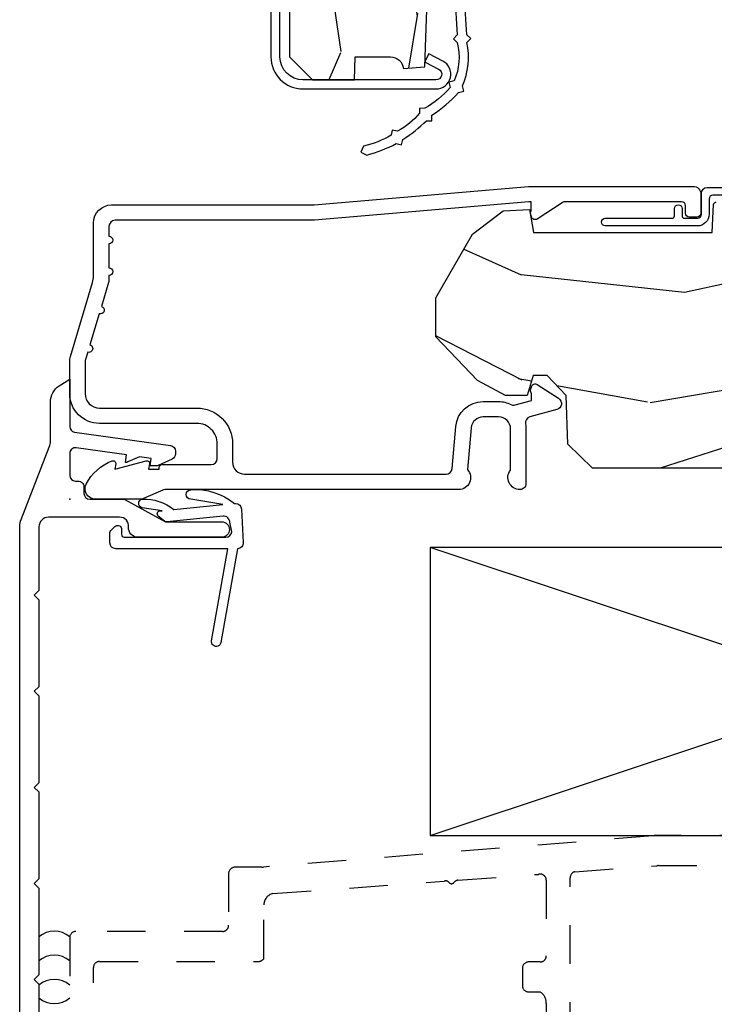
# Model space of a CAD drawing. Units: inches. Extents: x 0.6 to 23.8, y 1.2 to 29.8.
# Drawn here: x 3.9 to 5.7, y 5.7 to 8.2 of the extents above; entities that cross this region are included whole.
import ezdxf

# ---------------------------------------------------------------- set-up
doc = ezdxf.new("R2010")
doc.units = ezdxf.units.IN
doc.header["$LTSCALE"] = 0.1875
doc.header["$MEASUREMENT"] = 0
doc.linetypes.add('HIDDEN2', pattern=[0.1875, 0.125, -0.0625])
doc.layers.add('ZP-ANNO-NPLT', color=7, linetype='Continuous', plot=False)
for name, color, linetype in [('ZP-DETL-SEAL', 4, 'Continuous'), ('ZP-DETL-WALL', 155, 'Continuous'), ('ZP-SECT-ALUM', 63, 'Continuous'), ('ZP-SECT-UNIT-DASH', 150, 'HIDDEN2'), ('ZP-SECT-UNIT-SHAD', 165, 'Continuous'), ('ZP-SECT-WSTP', 40, 'Continuous')]:
    doc.layers.add(name, color=color, linetype=linetype)

# ---------------------------------------------------------------- blocks, each defined once
blk = doc.blocks.new('AS C 11-16IG CM SV O Shade')
at = {"layer": 'ZP-SECT-UNIT-SHAD'}
h = blk.add_hatch(dxfattribs=at)
h.set_pattern_fill('WOOD3', color=256, scale=2, angle=90, pattern_type=2)
h.set_pattern_definition([(85.23639999999996, (-245.7658335574488, -115.9884182734437), (-1.999983065322524, -22.00000189263917), [0.240832, -23.842358]), (101.3098999999999, (-245.7458335574488, -115.7484182734437), (-1.999995264323211, 8.000001504461904), [0.3059419999999994, -9.89209799999998]), (135, (-245.8058335574488, -115.4484182734437), (-2.000000618897904, 1e-16), [0.226274, -2.602152]), (136.8476, (-245.9658335574488, -115.2884182734437), (-29.9999950750171, 28.0000056677644), [0.4386340000000001, -43.42478999999999]), (102.9946, (-246.2858335574487, -114.9884182734437), (3.999995155156693, -18.00000153549879), [0.266834, -26.416494]), (90, (-246.3458335574488, -114.7284182734437), (-1.999999999999999, 2), [0.5, -1.5]), (80.5377, (-246.3458335574488, -114.2284182734437), (-1.999996278404875, -10.00000154739061), [0.24331, -11.922214]), (84.28939999999999, (-246.3058335574488, -115.9884182734437), (-2.000002629332583, -17.99999884699171), [0.200998, -19.898754]), (90, (-246.2858335574487, -115.7884182734437), (-1.999999999999999, 2), [0.3, -1.7]), (118.3008, (-246.2858335574487, -115.4884182734437), (-12.0000177484186, 21.99999023952616), [0.295296, -29.23435]), (142.125, (-246.4258335574488, -115.2284182734437), (9.999998198774431, -8.000003729783886), [0.45607, -22.347438]), (129.2893999999999, (-246.7858335574488, -114.9484182734437), (-9.999999263819644, 12.00000127916504), [0.2842539999999993, -28.14108799999996]), (96.34019999999997, (-246.9658335574488, -114.7284182734437), (-2.000003157919386, 15.99999880521284), [0.362216, -17.748554]), (78.11130000000001, (-247.0058335574488, -114.3684182734437), (-6.000021070497698, -27.99999460209869), [0.3883299999999992, -38.4446459999999]), (83.29020000000001, (-246.9258335574488, -115.9884182734437), (1.999987762488057, 18.00000199550261), [0.342344, -33.89214000000001]), (93.36649999999982, (-246.8858335574488, -115.6484182734437), (-2.000021926708987, 31.9999986439374), [0.3405879999999995, -33.71818599999994]), (123.6901, (-246.9058335574488, -115.3084182734437), (2.000002669014383, -3.999999115542319), [0.360556, -6.850547999999999]), (137.4896, (-247.1058335574487, -115.0084182734437), (-22.0000173477424, 19.99998143669362), [0.3255759999999992, -32.2320639999999]), (104.9314, (-247.3458335574488, -114.7884182734437), (-5.999993907956281, 22.00000106985105), [0.310484, -30.737866]), (90, (-247.4258335574488, -114.4884182734437), (-1.999999999999999, 2), [0.24, -1.759999999999999]), (77.0054, (-247.4258335574488, -114.2484182734437), (3.999995155156691, 18.00000153549879), [0.2668339999999993, -26.41649399999995]), (90, (-245.4258335574488, -115.3684182734437), (-1.999999999999999, 2), [0, -2]), (313.1524000000001, (-245.7258335574488, -115.0884182734437), (-28.00000566776439, 29.9999950750171), [0.4386339999999993, -43.4247899999999]), (296.5651, (-247.4258335574488, -115.4084182734437), (2.000002618792761, -1.999998315881815), [0.1788859999999996, -4.293249999999987]), (278.1301, (-247.3458335574488, -115.5684182734437), (1.999998711631082, -11.99999955292224), [0.2828419999999992, -13.85929199999998]), (246.8014, (-247.3058335574488, -115.8484182734437), (-4.000002650529711, -9.99999946133415), [0.1523159999999996, -15.07922999999997]), (116.5651, (-245.7258335574488, -115.0884182734437), (-2.000002618792761, 1.999998315881815), [0.223606, -4.24853]), (96.7098, (-245.8258335574488, -114.8884182734437), (1.999987762488063, -18.00000199550261), [0.342344, -33.89214000000001]), (79.87529999999998, (-245.8658335574487, -114.5484182734437), (6.000017177233946, 33.99999757929812), [0.568858, -56.316992]), (79.69520000000001, (-245.5458335574487, -115.9884182734437), (1.999989751071981, 12.0000019216958), [0.2236059999999996, -22.13707199999995]), (105.5241, (-245.5058335574488, -115.7684182734437), (5.999995555211211, -22.0000020492584), [0.3736299999999994, -36.98945199999992]), (132.8789, (-245.6058335574488, -115.4084182734437), (23.99999950649528, -26.00000158588162), [0.3821, -37.827846]), (124.6952, (-245.8658335574487, -115.1284182734437), (-14.00001721918891, 19.99998851797505), [0.3162279999999992, -31.30654799999995]), (99.46229999999991, (-246.0458335574488, -114.8684182734437), (-1.99999627840487, 10.00000154739061), [0.364966, -11.80056]), (83.4181, (-246.1058335574488, -114.5084182734437), (-3.999973400732613, -34.00000287585999), [0.52345, -51.82155999999999]), (81.86989999999992, (-246.0458335574488, -115.9884182734437), (-1.999998711631099, -11.99999955292224), [0.2828419999999992, -13.85929199999998]), (101.3098999999999, (-246.0058335574488, -115.7084182734437), (-1.999995264323211, 8.000001504461904), [0.3059419999999994, -9.89209799999998]), (132.5104, (-246.0658335574488, -115.4084182734437), (19.99998143669362, -22.0000173477424), [0.325576, -32.232064]), (135, (-246.2858335574487, -115.1684182734437), (-2.000000618897904, 1e-16), [0.367696, -2.460732]), (107.354, (-246.5458335574488, -114.9084182734437), (7.999989004518234, -26.00000403819367), [0.335262, -33.190848]), (86.63350000000004, (-246.6458335574488, -114.5884182734437), (-2.000021926708968, -31.9999986439374), [0.3405879999999992, -33.7181859999999]), (72.89729999999997, (-246.6258335574488, -114.2484182734437), (5.999990986860595, 20.00000346191399), [0.27203, -26.930912]), (81.25380000000001, (-246.5458335574488, -115.9884182734437), (2.000008394115061, 13.9999986727127), [0.2630579999999992, -26.04283399999995]), (104.9314, (-246.5058335574488, -115.7284182734437), (-5.999993907956281, 22.00000106985105), [0.310484, -30.737866]), (122.0053999999999, (-246.5858335574488, -115.4284182734437), (6.000002210755386, -9.9999978895751), [0.3773599999999992, -18.49060399999995]), (139.8991, (-246.7858335574488, -115.1084182734437), (26.0000038590926, -21.99999611957034), [0.49679, -49.18217999999999]), (105.9454, (-247.1658335574488, -114.7884182734437), (1.999999778592759, -8.000000253304304), [0.291204, -14.269016]), (83.99099999999996, (-247.2458335574488, -114.5084182734437), (1.999998634963691, 19.99999950181208), [0.3821, -37.827846]), (66.80139999999999, (-247.2058335574487, -114.1284182734437), (4.000002650529713, 9.999999461334149), [0.152316, -15.07923]), (80.5377, (-247.1458335574487, -115.9884182734437), (-1.999996278404875, -10.00000154739061), [0.24331, -11.922214]), (100.008, (-247.1058335574487, -115.7484182734437), (-4.000006944313296, 21.99999910914956), [0.345254, -34.18010000000001]), (127.4054, (-247.1658335574488, -115.4084182734437), (-20.0000199052301, 25.99998492996009), [0.428018, -42.37384999999999]), (119.0546, (-245.4258335574488, -115.0684182734437), (-8.00000005439856, 14.00000076913937), [0.205912, -20.385348]), (100.7842999999999, (-245.5258335574488, -114.8884182734437), (6.000001099358628, -31.99999900738853), [0.4275519999999994, -42.32756599999991]), (82.87500000000001, (-245.6058335574488, -114.4684182734437), (-1.999996563787933, -14.00000075969057), [0.483736, -15.64078])])
edge = h.paths.add_edge_path()
edge.add_line((2.394000000000005, 2.716000000000008), (2.31499999999994, 2.716000000000008))
edge.add_arc((1.979560218673384, 2.434355041319523), 0.4379996913772197, 40.01779313826959, 85.49251773835528)
edge.add_arc((2.015161139434013, 2.885953640551988), 0.0149999999998582, 191.9999999981429, 265.49251773828024, ccw=False)
edge.add_line((2.000488925423042, 2.882834965190227), (1.985999999999933, 2.950999999999993))
edge.add_line((1.985999999999933, 2.950999999999993), (1.83991674797727, 2.950999999999993))
edge.add_line((1.83991674797727, 2.950999999999993), (1.837734864861261, 2.825999999999964))
edge.add_line((1.837734864861261, 2.825999999999964), (1.848251594580688, 2.223496957890404))
edge.add_arc((1.828254640677556, 2.223147909761649), 0.0200000000000038, -88.9999999999755, 1.0000000000243858, ccw=False)
edge.add_line((1.82860368880631, 2.203150955858518), (1.721756493037446, 2.201285931119002))
edge.add_line((1.721756493037446, 2.201285931119002), (1.623970562151043, 2.103499999999598))
edge.add_line((1.623970562151043, 2.103499999999598), (1.563970562151098, 2.103499999999598))
edge.add_line((1.563970562151098, 2.103499999999598), (1.540299201114294, 2.144499999999595))
edge.add_line((1.540299201114294, 2.144499999999595), (1.480299201114348, 2.144499999999595))
edge.add_line((1.480299201114348, 2.144499999999595), (1.456627840077544, 2.103499999999598))
edge.add_line((1.456627840077544, 2.103499999999598), (1.396627840077599, 2.103499999999598))
edge.add_line((1.396627840077599, 2.103499999999598), (1.296627836089896, 2.203500003987272))
edge.add_line((1.296627836089896, 2.203500003987272), (1.137336894602128, 2.203500003987272))
edge.add_arc((1.137336894602128, 2.223500003987261), 0.0199999999999889, 180.9999999999648, 270, ccw=False)
edge.add_line((1.117339940699025, 2.223150955858528), (1.117000779631439, 2.242581480405533))
edge.add_arc((1.097003825728307, 2.2422324322768), 0.0200000000000035, 0.9999999999633287, 59.99999999993563)
edge.add_line((1.107003825728327, 2.259552940352477), (1.094082335299958, 2.267013166329604))
edge.add_line((1.094082335299958, 2.267013166329604), (1.089369697588495, 2.537000000000006))
edge.add_line((1.089369697588495, 2.537000000000006), (1.073369697588532, 2.537000000000006))
edge.add_line((1.073369697588532, 2.537000000000006), (1.073369697588532, 2.731999999999999))
edge.add_line((1.073369697588532, 2.731999999999999), (1.058369697588489, 2.731999999999999))
edge.add_line((1.058369697588489, 2.731999999999999), (1.049723710877401, 2.950999999999908))
edge.add_line((1.049723710877401, 2.950999999999908), (0.990000000000009, 2.950999999999993))
edge.add_line((0.990000000000009, 2.950999999999993), (0.9750861999750668, 2.880836087356215))
edge.add_arc((0.9604139859642089, 2.883954762718463), 0.0149999999998504, 274.3358984004573, 347.99999999994833, ccw=False)
edge.add_arc((0.9946623452822791, 2.432251574472267), 0.4379996913772731, 94.33589840042012, 139.6219647675218)
edge.add_line((0.6610000000032416, 2.716000000000008), (0.5720000000000028, 2.716000000000008))
edge.add_line((0.5720000000000028, 2.716000000000008), (0.5720000000000028, 1.15100000000001))
edge.add_line((0.5720000000000028, 1.15100000000001), (0.632000000000005, 1.091000000000008))
edge.add_line((0.632000000000005, 1.091000000000008), (0.7409047538304776, 1.091000000000008))
edge.add_line((0.7409047538304776, 1.091000000000008), (0.742999999999995, 1.15100000000001))
edge.add_line((0.742999999999995, 1.15100000000001), (0.834468234920223, 1.15100000000001))
edge.add_arc((0.8344682349201946, 1.117340149024926), 0.0336598509750843, 5.000000002889806, 89.99999999995168, ccw=False)
edge.add_line((0.8679999999999949, 1.120273798339127), (0.9239999999999781, 1.125173163499454))
edge.add_line((0.9239999999999781, 1.125173163499454), (0.9266479314787262, 1.201000000000021))
edge.add_line((0.9266479314787262, 1.201000000000021), (0.9336913852897055, 1.392616206554407))
edge.add_line((0.9336913852897055, 1.392616206554407), (0.9150000422557127, 1.411307549543778))
edge.add_line((0.9150000422557127, 1.411307549543778), (0.9357674110146376, 1.452065805641268))
edge.add_line((0.9357674110146376, 1.452065805641268), (0.9380000422556805, 1.515999999999792))
edge.add_line((0.9380000422556805, 1.515999999999792), (1.019999999999981, 1.515999999999792))
edge.add_line((1.019999999999981, 1.515999999999792), (1.025238647130549, 1.365984770675993))
edge.add_line((1.025238647130549, 1.365984770675993), (1.051111134529321, 1.340999999999837))
edge.add_line((1.051111134529321, 1.340999999999837), (1.238731214132087, 1.340999999999837))
edge.add_line((1.238731214132087, 1.340999999999837), (1.241000000000553, 1.405969526772821))
edge.add_line((1.241000000000553, 1.405969526772821), (1.757000000000516, 1.405969526772821))
edge.add_line((1.757000000000516, 1.405969526772821), (1.759268785868925, 1.340999999999837))
edge.add_line((1.759268785868925, 1.340999999999837), (2.394000000000005, 1.340999999999837))
edge.add_line((2.394000000000005, 1.340999999999837), (2.394000000000005, 2.716000000000008))
at = {"layer": 'ZP-SECT-UNIT-SHAD', "linetype": 'Continuous'}
h = blk.add_hatch(dxfattribs=at)
h.set_pattern_fill('WOOD3', color=256, scale=2, angle=163, style=0, pattern_type=2)
h.set_pattern_definition([(158.2364, (4.229079508300372, -0.6757319148470629), (20.45396798290167, -8.344771374467806), [0.240832, -23.842358]), (174.3099, (4.005413800963708, -0.5864366105943475), (-8.235181511295936, 0.4263690944681484), [0.305942, -9.892097999999997]), (208, (3.700980071891422, -0.5561033845353194), (-0.5847435903937086, -1.91261010378108), [0.226274, -2.602152]), (209.8476, (3.501191838181682, -0.6623326727337542), (-35.54768828883149, -20.50272857977593), [0.4386340000000001, -43.42478999999999]), (175.9946, (3.120741465881508, -0.8806386832251148), (18.38297247813528, -1.437476743240211), [0.266834, -26.416494]), (163, (2.854559927047745, -0.8620003253549839), (-2.497352921371544, -1.327866102480597), [0.5, -1.5]), (153.5376999999999, (2.376407549066243, -0.715814472993614), (8.978306718050995, -4.836323452587549), [0.24331, -11.922214]), (157.2893999999999, (4.071198787750091, -1.192136483067116), (16.6287403265194, -7.175302374271583), [0.200998, -19.898754]), (163, (3.885785270651922, -1.114536047003298), (-2.497352921371544, -1.327866102480597), [0.3, -1.7]), (191.3008, (3.598893843863038, -1.026824535586484), (-24.54716094300747, -5.043499394239721), [0.295296, -29.23435]), (215.125, (3.309322568651452, -1.084690558193386), (10.57415813511433, 7.224071108844611), [0.45607, -22.347438]), (202.2894, (2.936303423281628, -1.347096193017733), (-14.3993751268171, -6.054586024953077), [0.284254, -28.141088]), (169.3402, (2.673289470119641, -1.45490927405207), (-15.88561928555968, 2.765334394382427), [0.362216, -17.748554]), (151.1113, (2.31732488978406, -1.387907650590406), (25.02229161617255, -13.92425483963839), [0.38833, -38.444646]), (156.2902000000001, (3.889928330821987, -1.785045431764189), (-16.62874768410002, 7.175289077572956), [0.342343999999998, -33.89213999999976]), (166.3665, (3.576479581983477, -1.64738686191994), (-31.18650071420278, 7.443263674111074), [0.340588, -33.718186]), (196.6901, (3.245488530861592, -1.567106577433463), (4.409962367830814, 0.7431255040166734), [0.360556, -6.850547999999999]), (210.4896, (2.900122763128138, -1.670656017209267), (-25.55825994297176, -15.19129255384614), [0.325576, -32.232064]), (177.9314, (2.619566507682804, -1.835847383601389), (-22.79293410148564, 0.6943551067665475), [0.310484, -30.737866]), (163, (2.309285344516069, -1.824640252661609), (-2.497352921371544, -1.327866102480597), [0.24, -1.759999999999999]), (150.0053999999999, (2.079772203084928, -1.754471043528155), (-16.04400167334359, 9.087905524651102), [0.266834, -26.416494]), (163, (3.735576939209011, -0.1693178408915514), (-2.497352921371544, -1.327866102480597), [0, -2]), (26.15240000000003, (3.380100096122532, -0.374345190358099), (-36.87554735843706, -18.00538888531859), [0.4386339999999981, -43.42478999999975]), (9.565100000000033, (3.189085720002054, -2.093622221006526), (2.497352076502218, 1.327869099233074), [0.178886, -4.293249999999999]), (351.1301, (3.365484217333971, -2.063897313285124), (12.0603996767767, -1.595852046107204), [0.282842, -13.859292]), (319.8014, (3.644944417192533, -2.107509200368966), (8.393559450670804, -6.748938448303023), [0.152316, -15.07923]), (189.5651, (3.380100096122532, -0.374345190358099), (-2.497352076502219, -1.327869099233074), [0.223605999999999, -4.248529999999969]), (169.7098, (3.159601974457672, -0.4115013250098514), (17.79822734718652, -3.350093459302553), [0.342344, -33.89214000000001]), (152.8752999999999, (2.82276348924131, -0.350347135642636), (-30.7601241373409, 15.67848221527703), [0.568858, -56.316992]), (152.6952, (4.293401283339363, -0.4653448685351976), (-10.89091849633435, 5.421060729349781), [0.223605999999999, -22.13707199999987]), (178.5241, (4.094709105216395, -0.3627709032576831), (22.79293551970828, -0.6943538178398186), [0.37363, -36.989452]), (205.8789, (3.72120222259744, -0.3531475651537903), (31.88084594068392, 15.34964888471388), [0.3821, -37.827846]), (197.6952, (3.377420247699888, -0.5199227243818143), (-23.21929303946757, -7.540852312839229), [0.316228, -31.306548]), (172.4623, (3.076154104299405, -0.6160409372272682), (-10.14779136076372, 1.011111546693648), [0.364966, -11.80056]), (156.4181, (2.714342089869347, -0.5681654088848518), (31.344885410924, -13.76583238823936), [0.52345, -51.82155999999999]), (154.8699, (4.147215430978008, -0.9434972465167277), (10.89091361125098, -5.421068605812715), [0.282842, -13.859292]), (174.3099, (3.891144967497268, -0.8233809789558392), (-8.235181511295936, 0.4263690944681484), [0.305942, -9.892097999999997]), (205.5104, (3.586711238424982, -0.793047752896797), (26.88614988798455, 12.69389479119331), [0.3255759999999981, -32.23206399999976]), (208, (3.29287632195485, -0.9332655900752087), (-0.5847435903937086, -1.91261010378108), [0.367696, -2.460732]), (180.354, (2.968220442176544, -1.105888183397695), (27.20289793979688, 0.0487620292280626), [0.335262, -33.190848]), (159.6335000000001, (2.632965749796113, -1.107959713482713), (30.01700107381327, -11.26852463519537), [0.3405879999999981, -33.71818599999975]), (145.8973, (2.313669566863126, -0.9894272387577132), (-17.37187083675603, 11.58525502309056), [0.27203, -26.930912]), (154.2538, (4.001029578616623, -1.421649624498243), (-12.80351945054413, 6.005821017315287), [0.2630579999999981, -26.04283399999987]), (177.9314, (3.76408521025516, -1.307380791031818), (-22.79293410148564, 0.6943551067665475), [0.310484, -30.737866]), (195.0054, (3.453804047088425, -1.296173660092023), (11.31727641611973, 2.814114219735264), [0.37736, -18.490604]), (212.8991, (3.089312184235694, -1.393875665773364), (28.64036637139408, 18.43175097613516), [0.49679, -49.18217999999999]), (178.9454, (2.672193414532898, -1.663712527528048), (8.235181634652655, -0.4263644116476298), [0.291204, -14.269016]), (156.991, (2.381038346485411, -1.658352830682716), (-18.54135163249375, 7.760042155334037), [0.3821, -37.827846]), (139.8013999999999, (2.029337407408377, -1.508999392649556), (-8.393559450670804, 6.748938448303024), [0.152316, -15.07923]), (153.5376999999999, (3.825606555782997, -1.995432478076054), (8.978306718050995, -4.836323452587549), [0.24331, -11.922214]), (173.008, (3.607788282540781, -1.887011078704091), (-22.20819262847394, 2.606951578708766), [0.345254, -34.18010000000001]), (200.4054, (3.265102363229971, -1.844982984456137), (-30.71134915766887, -11.52445423798903), [0.4280179999999981, -42.37384999999974]), (192.0546, (3.448685512420098, -0.0816063294747238), (-15.72724097270063, -3.557234008732985), [0.205912, -20.385348]), (173.7843, (3.247313485874485, -0.1246098982209389), (32.35598179133584, -3.618064673815965), [0.4275519999999981, -42.32756599999975]), (155.8750000000001, (2.822275751992208, -0.0783181627144245), (12.80352490518391, -6.005810314090467), [0.483735999999998, -15.64077999999994])])
edge = h.paths.add_edge_path()
edge.add_arc((4.388306198950829, 1.124999999998081), 0.1250000000010647, 25.150164125352603, 89.9999999994659, ccw=False)
edge.add_arc((5.180353620339218, 1.496868097944041), 0.7499999999977609, 205.1501641250365, 252.5716960266511)
edge.add_arc((4.937026250988765, 0.7217046584428743), 0.0624571182462919, -0.646440510502714, 72.58458679744979, ccw=False)
edge.add_line((4.999479394033016, 0.7209999999991652), (4.999499999999926, 0.0309999999991533))
edge.add_line((4.999499999999954, 0.0309999999991533), (4.968499999999963, -8.527e-13))
edge.add_line((4.968499999999949, -8.527e-13), (4.437499999999943, -8.527e-13))
edge.add_line((4.437499999999943, -8.527e-13), (4.434171417706181, 0.0809999989999852))
edge.add_line((4.434171417706181, 0.0809999989999852), (4.243249999999477, 0.0809999999991504))
edge.add_line((4.243249999999477, 0.0809999999991504), (4.234249999997658, 0.0969999999991416))
edge.add_line((4.234249999997643, 0.0969999999991416), (4.171249999999346, 0.0969999999991416))
edge.add_line((4.171249999999361, 0.0969999999991416), (4.162249999997527, 0.0809999999991504))
edge.add_line((4.162249999997527, 0.0809999999991504), (4.039600214320628, 0.0809999989999852))
edge.add_line((4.039600214320614, 0.0809999989999852), (3.961346613588759, 0.2959999999991254))
edge.add_line((3.961346613588773, 0.2959999999991254), (3.913653386411112, 0.2959999999991254))
edge.add_line((3.913653386411112, 0.2959999999991254), (3.835399785679271, 0.0809999989999852))
edge.add_line((3.835399785679271, 0.0809999989999852), (2.94653293071309, 0.0809999989999852))
edge.add_line((2.94653293071309, 0.0809999989999852), (2.871013963069287, 0.1709999999991254))
edge.add_line((2.871013963069287, 0.1709999999991254), (2.438757823334469, 0.1709999999991254))
edge.add_line((2.438757823334469, 0.1709999999991254), (2.331500000000175, 0.0809999999991504))
edge.add_line((2.331500000000175, 0.0809999999991504), (2.004319066190817, 0.0809999999991504))
edge.add_line((2.004319066190817, 0.0809999999991504), (1.999499999999841, 0.2189999999991272))
edge.add_line((1.999499999999841, 0.2189999999991272), (1.905500000000699, 0.2189999999991272))
edge.add_line((1.905500000000699, 0.2189999999991272), (1.900680933809724, 0.0809999999991504))
edge.add_line((1.900680933809724, 0.0809999999991504), (1.360410109749807, 0.0809999999991504))
edge.add_line((1.360410109749807, 0.0809999999991504), (1.296246340953018, 0.1429622312741827))
edge.add_line((1.296246340953018, 0.1429622312741827), (1.291810084316182, 0.2700000000001097))
edge.add_line((1.291810084316182, 0.2700000000001097), (1.24181008431509, 0.3216024575999228))
edge.add_line((1.24181008431509, 0.3216024575999228), (1.205855420731879, 0.3216024575999086))
edge.add_line((1.205855420731893, 0.3216024575999086), (1.190440997645183, 0.2699999999991434))
edge.add_line((1.190440997645168, 0.2699999999991434), (1.133381723420299, 0.2699999999991576))
edge.add_line((1.133381723420313, 0.2699999999991576), (1.060872111371239, 0.3086869719702321))
edge.add_line((1.060872111371224, 0.3086869719702321), (0.952479394033034, 0.4219999999991729))
edge.add_line((0.9524793940330482, 0.4219999999991729), (0.9524793940330482, 0.523549999999176))
edge.add_line((0.9524793940330482, 0.523549999999176), (1.047500000000738, 0.6897999999991243))
edge.add_line((1.047500000000724, 0.6897999999991243), (1.127500000000722, 0.7502214903212093))
edge.add_line((1.127500000000736, 0.7502214903212093), (1.195782032303483, 0.7537999999991456))
edge.add_line((1.195782032303469, 0.7537999999991456), (1.206500000000715, 0.6937999999991149))
edge.add_line((1.206500000000715, 0.6937999999991149), (1.671000000000717, 0.6937999999991149))
edge.add_line((1.671000000000731, 0.6937999999991149), (1.674836249444254, 0.7669999999991007))
edge.add_arc((1.68992819806175, 0.7589080513815887), 0.0171244429253089, 118.19916483615191, 151.8008351638486, ccw=False)
edge.add_line((1.681836249444245, 0.7739999999991057), (2.122500000000712, 0.7739999999991057))
edge.add_line((2.122500000000712, 0.7739999999991057), (2.131160350834676, 1.021999999999096))
edge.add_line((2.131160350834676, 1.021999999999096), (2.138160350834681, 1.028999999999101))
edge.add_line((2.138160350834681, 1.028999999999101), (2.526926065900028, 1.028999999999101))
edge.add_line((2.526926065900028, 1.028999999999101), (2.555500000000776, 1.092999999999179))
edge.add_line((2.55550000000079, 1.092999999999179), (2.805017439190081, 1.09299999999915))
edge.add_line((2.805017439190066, 1.09299999999915), (2.810499999999535, 1.249999999999147))
edge.add_line((2.810499999999535, 1.249999999999147), (3.122934362370813, 1.249999999999147))
edge.add_line((3.122934362370813, 1.249999999999147), (3.128416923180282, 1.09299999999915))
edge.add_line((3.128416923180282, 1.09299999999915), (3.530735413591116, 1.09299999999915))
edge.add_line((3.530735413591116, 1.09299999999915), (3.532900501299025, 1.030999999999139))
edge.add_line((3.532900501299025, 1.030999999999139), (3.669934895337007, 1.030999999999139))
edge.add_line((3.669934895337007, 1.030999999999139), (3.676500000001354, 0.8429999999991508))
edge.add_line((3.67650000000134, 0.8429999999991508), (3.881479394033021, 0.842999999999165))
edge.add_line((3.881479394033021, 0.842999999999165), (3.881479394033021, 0.8329999999991741))
edge.add_line((3.881479394033021, 0.8329999999991741), (3.991479394033007, 0.8329999999991741))
edge.add_line((3.991479394033035, 0.8329999999991741), (3.991479394033035, 0.842999999999165))
edge.add_line((3.991479394033035, 0.842999999999165), (4.066500000000772, 0.8429999999991508))
edge.add_line((4.066500000000758, 0.8429999999991508), (4.07306510466509, 1.030999999999139))
edge.add_line((4.07306510466509, 1.030999999999139), (4.178055517822883, 1.030999999999139))
edge.add_line((4.178055517822883, 1.030999999999139), (4.184735413589748, 1.222287187078038))
edge.add_line((4.184735413589748, 1.222287187078038), (4.232735413590432, 1.249999999999147))
edge.add_line((4.232735413590432, 1.249999999999147), (4.388306198951994, 1.249999999999147))
at = {"layer": 'ZP-ANNO-NPLT'}
blk.add_point((0, 0), dxfattribs=at)
at = {"layer": 'ZP-SECT-UNIT-SHAD'}
for points in [[(0.5234814168019853, 2.687000000000011), (0.5234814168019853, 1.15100000000001, 0.4142135623730951), (0.6069814168020004, 1.067499999999995), (0.9528756403271927, 1.067499999999995, 0.7863389294674349), (0.9705232615850719, 1.140217122379567), (0.9339306400369196, 1.159089917080109), (0.9245491988651792, 1.140900161306262), (0.9244321171237857, 1.137547378904571), (0.9597513369211583, 1.11933134638167, -0.7863389294674173), (0.9528756403271927, 1.091000000000008), (0.6069814168020004, 1.091000000000008, -0.4142135623730924), (0.546981416801998, 1.15100000000001), (0.546981416801998, 2.687000000000011, -0.4353731351353285)], [(0.9867257374103247, 1.43763926370309, -0.0244618251584785), (1.008067378864211, 1.208089820936891), (0.9982948420719139, 1.197977931092196), (1.008295026575751, 1.188091116565885, -0.1642443762133091), (1.000440758819195, 1.088575136379517), (0.9867559861121435, 1.085341832978031), (0.9900262430434167, 1.071500656558583, -0.0759635123695813), (0.9240765701400732, 1.017064122784233), (0.9100149100686962, 1.016914097369323), (0.9101503369078614, 1.004220740189623, -0.099183310997104), (0.8529343826074864, 0.9575529190262273), (0.839217158161432, 0.960649779547225), (0.8359646188310421, 0.9469686326840474, -0.0774082022289396), (0.7643792692451826, 0.9188621729044825), (0.7643792692451826, 0.9188621729044825), (0.757190937563678, 0.9027120061053892), (0.7733411043627143, 0.8955236744239982, 0.0599326928857855), (0.8494041588498362, 0.9254210467620112), (0.8632566454607513, 0.9221073206996379), (0.8664103315765032, 0.9359469587116677, 0.0516189769486828), (0.9282286686089946, 0.9848089557820571), (0.9424516982902559, 0.9847992130250987), (0.942308559491721, 0.9990130683643201, 0.0601963446705809), (1.011865240314534, 1.058180040997115), (1.025682591252348, 1.061465586516931), (1.02224078628194, 1.075278290308432, 0.1516009433261297), (1.033501631873662, 1.188378046454204), (1.043407577550851, 1.198528588886205), (1.033173260625403, 1.208375604276795, 0.0272877074454575), (1.011868072863876, 1.424952773474927, 0.719920008029656)], [(2.060278335184023, 0.7909995554848024), (1.673278335184022, 0.7909995554847457, 0.414213562372887), (1.663278335184031, 0.7809995554847547), (1.663278335184031, 0.7409995554847342, -0.4142135623730951), (1.633278335184058, 0.7109995554847899), (1.393278335184049, 0.7109995554847899, -1), (1.393278335184049, 0.7309995554847717), (1.567278335184028, 0.7309995554847717, 0.4142135623727476), (1.573278335183999, 0.7369995554848005), (1.573278335183999, 0.7559995554848058, -1), (1.593278335184038, 0.7559995554848058), (1.593278335184038, 0.7369995554848005, 0.4142135623730953), (1.59927833518401, 0.7309995554848286), (1.633278335184058, 0.7309995554847717, 0.4142135623730953), (1.643278335184049, 0.7409995554847342), (1.643278335184049, 0.795999555484798, -0.4142135623730951), (1.658278335184036, 0.8109995554847841), (2.060278335184023, 0.8109995554847841, 0.4142135623733032)]]:
    blk.add_lwpolyline(points, format="xyb", dxfattribs=at)
at = {"layer": 'ZP-SECT-UNIT-SHAD', "linetype": 'Continuous'}
for points in [[(0.5720000000000028, 2.716000000000008), (0.5720000000000028, 1.15100000000001), (0.632000000000005, 1.091000000000008), (0.7409047538304776, 1.091000000000008), (0.742999999999995, 1.15100000000001), (0.834468234920223, 1.15100000000001, -0.3888787318383337), (0.8679999999999949, 1.120273798339127), (0.9239999999999781, 1.125173163499454), (0.9266479314787262, 1.201000000000021), (0.9336913852897055, 1.392616206554407)], [(1.900680933809724, 0.0809999999991504), (1.360410109749807, 0.0809999999991504), (1.296246340953018, 0.1429622312741827), (1.291810084316182, 0.2700000000001097), (1.24181008431509, 0.3216024575999228), (1.205855420731893, 0.3216024575999086), (1.190440997645168, 0.2699999999991434), (1.133381723420313, 0.2699999999991576), (1.060872111371224, 0.3086869719702321), (0.9524793940330482, 0.4219999999991729), (0.9524793940330482, 0.523549999999176), (1.047500000000724, 0.6897999999991243), (1.127500000000736, 0.7502214903212093), (1.195782032303469, 0.7537999999991456), (1.206500000000715, 0.6937999999991149), (1.206500000000715, 0.6937999999991149), (1.671000000000731, 0.6937999999991149), (1.67483624944424, 0.7669999999991007, -0.1476745997184199), (1.681836249444245, 0.7739999999991057)]]:
    blk.add_lwpolyline(points, format="xyb", dxfattribs=at)
at = {"layer": 'ZP-SECT-UNIT-SHAD'}
blk.add_lwpolyline([(1.641967948388582, 0.7440000000002556, -0.4142135623730935), (1.631967948388592, 0.7340000000002647), (1.61196794838861, 0.7340000000002647, -0.4142135623730627), (1.601967948388619, 0.7440000000002556), (1.601967948388619, 0.7640000000002658, 0.4142135623730999), (1.591967948388628, 0.7740000000002852), (1.290336045379717, 0.7740000000002567, 0.1449930994916682), (1.281621820819509, 0.7714187290873725), (1.216169191050767, 0.7289132943208187, -0.509525449495765), (1.201063542437736, 0.7347118095492818), (1.198793602828686, 0.743183339500547, -0.2177705163911825), (1.199761498229065, 0.7489238092072128, 0.1500841106707998), (1.200967948388608, 0.752852521495754), (1.200967948388665, 0.7740000000002567), (1.194788224270496, 0.7740000000002567), (0.636788224270731, 0.7256422509999254), (0.117999999999995, 0.7256422509999254, 0.4142135623730962), (0.1019999999999754, 0.7096422509999059), (0.1020000000000323, 0.684142250999912, -1), (0.1020000000000323, 0.6641422509999302), (0.1019999999999754, 0.6020000000002597, -1), (0.1019999999999754, 0.5820000000002495), (0.1020000000000323, 0.5684928820537323, -0.0726790106847193), (0.101330960183418, 0.5639144915227235), (0.0827161329461888, 0.5015818501148886, -1), (0.0769931447824774, 0.4824181498856035), (0.0528524422429655, 0.4015818501148943, -1), (0.0471294540791405, 0.3824181498856376), (0.040669039816521, 0.3607851430117535, 0.0726790106846617), (0.0399999999999068, 0.3562067524807162), (0.0399999999999636, 0.2750000000002331, 0.4142135623728899), (0.0779999999999745, 0.2370000000002506), (0.3310000000000173, 0.2370000000002506, -0.414213562373099), (0.4240000000000351, 0.1440000000002612), (0.4239999999999214, 0.0960000000003447, 0.4142135623734412), (0.4549999999999273, 0.065000000000282), (0.979154887961954, 0.065000000000282, 0.3888787318530272), (0.9950940031314416, 0.0796055081163445), (1.004681233943301, 0.1891880577352936, -0.388878731853181), (1.075411057507835, 0.2540000000003033), (1.115999999999985, 0.2540000000003033, -0.1163220917974699), (1.147724160177915, 0.2465183253954706, 0.1832627780161292), (1.159014371418493, 0.245377500996284), (1.201266233208002, 0.2566988532414882), (1.201266233208059, 0.2743669520079379, 0.146005835310385), (1.200121757093995, 0.2782026840138769), (1.199983135440731, 0.2784143000497465, -0.2135933281865737), (1.199077178542665, 0.2840617653714048), (1.201361827257073, 0.2925881904513403, -0.509525449493111), (1.216467475870103, 0.2983867056797464), (1.271869021844906, 0.2624085210488545, -0.6494075931975385), (1.26720417286009, 0.2329558237054243), (1.197412101584802, 0.2142550945691539, 0.3912097814673147), (1.18581928330758, 0.1958944824798721, -0.0456882255566359), (1.187000000000011, 0.1830000000002485), (1.187000000000011, 0.0400000000002763, -0.4222476712487979), (1.171589770512923, 0.0250056106573311, -0.6392693330880231), (1.146999999999934, 0.0756214168706606), (1.146999999999991, 0.1830000000002769, 0.4142135623730951), (1.115999999999985, 0.2140000000002828), (1.075411057507835, 0.2140000000002828, 0.3888787318530591), (1.044529021866992, 0.1857018280254579), (1.034999999999968, 0.0767846096911171, -0.6500495232066822), (1.011999999999943, 0.0250000000003183), (0.2485518243342994, 0.0250000000002899, 0.1051042352656346), (0.2420440380450941, 0.023616727322576), (0.1921068813024362, 0.0013832726779981, -0.1051042352655172), (0.1855990950132309, 2.842e-13), (0.0670000000000073, 2.842e-13, -0.5602055028655761), (0.042949492894536, 0.039270823443502, -0.1875261658577034), (0.110550330234048, 0.0995573712752389, -0.5801720142752279), (0.1198936542710385, 0.0917844627566069), (0.1174630815726232, 0.0780000000002872), (0.1991988260668904, 0.0997643013287757, -0.5481110662872404), (0.2078936542711176, 0.0917844627566069), (0.2054630815725886, 0.0780000000002588), (0.2329999999999472, 0.0780000000002588), (0.2330000000000041, 0.0830000000003111, -0.4142135623730951), (0.2400000000000091, 0.0900000000003161), (0.3679999999999381, 0.0900000000003161, 0.4142135623730808), (0.3839999999999577, 0.1060000000003072), (0.3840000000000145, 0.144000000000176, 0.4142135623735271), (0.3310000000000173, 0.1970000000002585), (0.0779999999999745, 0.1970000000002585, -0.4142135623730905), (0, 0.2750000000002615), (0, 0.3575219217107133, -0.0726790106845835), (0.0019653044612369, 0.3709709438955997), (0.059491100687751, 0.563598830375554, 0.0726790106845831), (0.061999999999955, 0.5807677948668868), (0.061999999999955, 0.7186422509999204, -0.414213562372994), (0.1089999999999804, 0.7656422509999175), (0.6360000000000241, 0.7656422509999175), (1.19400000000013, 0.8140000000002487), (1.621967948388601, 0.8140000000002487, -0.4142135623730959), (1.641967948388582, 0.794000000000267)], format="xyb", close=True, dxfattribs=at)
blk = doc.blocks.new('Fake Thermal Window Sill')
at = {"layer": 'ZP-ANNO-NPLT'}
blk.add_point((0, 0), dxfattribs=at)
at = {"layer": 'ZP-SECT-UNIT-DASH', "ltscale": 0.25}
blk.add_lwpolyline([(1.531375334804025, 0.6712753420443676), (2.747875908906337, 0.6712753420415964, -0.494823291981567), (2.777775887910223, 0.6320905235839263, 0.2531874066500637), (2.803782722514057, 0.5203935991468143, 1), (2.841217277499168, 0.5535395505636274, -2.22110163958881), (2.946782722514043, 0.5535395505674359, 1), (2.984217277500093, 0.5203935991546161, 0.2531874066076517), (3.010224112082781, 0.6320905235793078, -0.4948232921902019), (3.040124091101404, 0.6712753420415964), (3.17600000000138, 0.6712753420570863, -0.4142135624065017), (3.207000000004924, 0.6402753420570804), (3.207000000004939, 0.4535000000081482, -0.414213562373449), (3.191000000004919, 0.4375000000081429), (3.142000000004941, 0.4375000000081571, 0.4142135623733074), (3.126000000004921, 0.4215000000081517), (3.126000000004921, 0.3755000000081736, 0.4142135623730951), (3.142000000004927, 0.3595000000081683), (3.172000000004942, 0.3595000000081256, -0.4142135623728657), (3.188000000004933, 0.3435000000081203), (3.187999999999973, 0.1659999999999826, -0.4142135622576616), (3.172000000006278, 0.1499999999999773), (3.156999999997196, 0.1499999999940371, 0.5012960140886048), (3.150288182099686, 0.1410121618801128), (3.18865870191469, 0.011456370003657, 0.3321823152555119), (3.204000000003702, -1.51488e-11), (3.269000000003686, 0, 0.4142135623049001), (3.284999999999968, 0.0160000000000054), (3.284999999999953, 1.118000000000009, -0.4142135623733553), (3.300999999999973, 1.134000000000014), (3.348999999999946, 1.134, 0.414213562373312), (3.364999999999966, 1.150000000000005), (3.364999999999966, 1.483999999999994, 0.4142135623730951), (3.348999999999961, 1.5), (3.22299999999997, 1.5, 0.4142135623731447), (3.206999999999965, 1.483999999999994), (3.206999999999965, 1.394500000000022, 1), (3.236999999999966, 1.394500000000022), (3.236999999999966, 1.405999999999963, -0.4142135623740201), (3.253000000000014, 1.421999999999968), (3.270999999999958, 1.421999999999968, -0.4142135623734176), (3.286999999999977, 1.405999999999977), (3.286999999999977, 1.22799999999998, -0.41421356237217), (3.271000000000029, 1.211999999999974), (3.252999999999985, 1.211999999999974, -0.4142135623810431), (3.236999999999966, 1.228000000000392), (3.237000000000264, 1.239499999999651, 1), (3.20699999999968, 1.23949999999985), (3.207000000004939, 0.7652753420570946, -0.4142135623731584), (3.191000000004933, 0.7492753420570893), (1.521106440004913, 0.7492753420573451, 0.065543462805654), (1.516965335283813, 0.7487301552781247), (0.5041411047162541, 0.6675451867996572, -0.0655434627820908), (0.5, 0.6670000000208774), (0.4295000000034151, 0.6670000000081302, 0.4142135623456629), (0.4135000000049161, 0.6510000000081249), (0.4135000000049303, 0.5160000000081482, -0.4142135623731257), (0.3975000000049249, 0.5000000000081429), (0.0160000000049223, 0.5000000000081571, 0.4142135623730891), (4.917e-12, 0.4840000000081517), (-4.26e-14, 0.0159999999999911, 0.414213562373083), (0.0159999999999627, 0), (0.0459999999999496, -1.51488e-11, 0.3321823151920378), (0.0613412980852672, 0.0114563700037138), (0.099711817900257, 0.1410121618801412, 0.5012960140877865), (0.0930000000027178, 0.1499999999940371), (0.0779999999936649, 0.1499999999999773, -0.4142135622576616), (0.0619999999999692, 0.1659999999999826), (0.0620000000049288, 0.4060000000081203, -0.4142135623730951), (0.0780000000049341, 0.4220000000081257), (0.4913972097049282, 0.4220000000343874, 0.2679491915756192), (0.5052536161172299, 0.4299999999770279), (0.5052536161172441, 0.568871909233252, -0.3394542588464173), (0.5282302257031973, 0.5988156098295292), (0.9745706552942436, 0.6306988964485499, -0.3328905586374813), (0.9874703611215097, 0.6268613583818023, 0.4612980993452961), (0.9995365164316751, 0.6272973101172284, -0.1715086584102315), (1.009675485850991, 0.633473045519736), (1.219858895285412, 0.64860335959402, -0.4931454260376157), (1.239999999992164, 0.63314854638692), (1.240000000004926, 0.436620643603888, -0.4142135623893723), (1.22400000000492, 0.4206206436029874), (1.194000000004905, 0.4206206436030016, 0.414213562372978), (1.178000000004914, 0.4046206436029962), (1.178000000004914, 0.3586206436030039, 0.4142135623730046), (1.194000000004919, 0.3426206436030128), (1.224000000004934, 0.3426206436029702, -0.2601212302514204), (1.240000000004926, 0.3125), (1.239999999999966, 0.1230000000084743, -0.4142135623730951), (1.223999999999961, 0.107000000008469), (1.208999999999946, 0.1070000000088527, 0.5421817171902661), (1.202598390199952, 0.0971681469094676), (1.241367749013932, 0.0095271929186254, 0.2968640322621157), (1.256000000009009, -8.4412e-12), (1.286000000008996, 8.4412e-12, 0.4142135622078595), (1.301999999999978, 0.0160000000084466), (1.302000000017685, 0.6399152532664801, -0.3394542589335947), (1.313858895290479, 0.6553700664758253), (1.527234230090456, 0.670730155266469, -0.0655434627381996)], format="xyb", close=True, dxfattribs=at)
blk = doc.blocks.new('2X')
at = {"layer": 'ZP-DETL-WALL'}
for p, q in [((0, 0), (1, 1)), ((1, 0), (0, 1))]:
    blk.add_line(p, q, dxfattribs=at)
blk.add_lwpolyline([(0, 0), (1, 0), (1, 1), (0, 1)], close=True, dxfattribs=at)

msp = doc.modelspace()

# ---------------------------------------------------------------- linework, layer by layer
at = {"layer": 'ZP-DETL-SEAL'}
for centre, start, end in [((3.960084509716622, 5.813103640832849), 50.20818050051998, 129.7918194994948), ((3.960084509716622, 5.750603640832849), 50.20818050051998, 129.7918194994948), ((3.960000000000064, 5.687500000000284), 50.20818050051998, 129.7918194994948), ((3.960000000000064, 5.749999999999715), 230.2081805005049, 309.79181949948)]:
    msp.add_arc(centre, 0.0625, start, end, dxfattribs=at)
at = {"layer": 'ZP-SECT-ALUM'}
msp.add_lwpolyline([(3.869999999999677, 5.515000000000043), (3.869999999999677, 6.929137484160392, -0.093458576034434), (3.873433559336376, 6.947346454585741), (3.946978467783239, 7.135425436278822, 0.0934585760344337), (3.949999999999519, 7.151449330253129), (3.949999999999519, 7.252894669848032, -0.2540559100925204), (3.972781957227581, 7.294837227562894), (4, 7.312500000000014), (4, 7.18941527701871, 0.3738846794846744), (4.012912403485486, 7.174561255987725), (4.262503783594823, 7.139483475092518, -0.3738846794846701), (4.275416187080409, 7.124629454061391), (4.275416187080409, 7.11797489539515, -0.2932763539067384), (4.266665001803104, 7.10433846204323), (4.230507574075446, 7.087769535192023, -0.1078372433150899), (4.224258759352764, 7.086405968543957), (4.209041558990989, 7.086405968543957), (4.211825021010554, 7.106211329918721), (4.181582673916679, 7.110461614622735), (4.151597330235986, 7.096721008687268, -0.1078372433112331), (4.145348515513518, 7.095357442039215), (4.148131977533054, 7.115162803413781), (4.017087596513889, 7.133579890105323, 0.4557262555326868), (3.99999999999936, 7.118725869074097), (3.99999999999936, 7.061997299999745, 0.4142135623730989), (4.014999999999361, 7.046997299999745), (4.022049327734791, 7.046997299999745, -0.4142135623730848), (4.037049327734791, 7.031997299999744), (4.037049327734791, 7.015000000000043, 0.4142135623730989), (4.052049327734792, 7.000000000000042), (4.142135438371084, 7.000000000000042), (4.249138365085272, 6.940999732090205), (4.395500498136286, 6.940999732090205, -1), (4.395500498136286, 6.900999732090198), (4.17703646276918, 6.900999732090198, -0.4493972804225374), (4.153404588216545, 6.927013896004567, 0.4456092483829328), (4.130036462769183, 6.953000000000059), (3.944999999999751, 6.953000000000059, 0.4142135623730942), (3.91999999999976, 6.928000000000068), (3.91999999999976, 6.761999999999687), (3.907999999999489, 6.750000000000042), (3.920000000000115, 6.738000000000042), (3.920000000000115, 6.512000000000043), (3.907999999999489, 6.500000000000042), (3.920000000000115, 6.488000000000042), (3.920000000000115, 6.262000000000043), (3.907999999999489, 6.250000000000042), (3.920000000000115, 6.238000000000042), (3.920000000000115, 6.012000000000043), (3.907999999999489, 6.000000000000042), (3.920000000000115, 5.988000000000042), (3.920000000000115, 5.762000000000043), (3.907999999999489, 5.750000000000042), (3.920000000000115, 5.738000000000042), (3.920000000000115, 5.565000000000054, 0.4142135623730946)], format="xyb", dxfattribs=at)
at = {"layer": 'ZP-SECT-WSTP'}
msp.add_lwpolyline([(4.436634609187052, 6.871015259709466), (4.3936224422402, 6.62708113926466, -1), (4.36900224841483, 6.631422343706049), (4.411248943889972, 6.871015259709466), (4.119710657995568, 6.871015259709466, -0.4142135623730946), (4.104710657995553, 6.886015259709466), (4.104710657995553, 6.912912167906853, -0.1989123673796698), (4.106907357136662, 6.918215468765751), (4.117202452557222, 6.928510564186325, -0.2136412477182786), (4.122796818757478, 6.931015259709369), (4.127170733690803, 6.931015259709369, -0.4139018018358545), (4.134670729441182, 6.923523243715607), (4.134686730990893, 6.908491748084202, 0.4139018018358686), (4.142186726741272, 6.90099973209044), (4.406634764807563, 6.90099973209044, 0.394620236040739), (4.421600751368117, 6.914990154792391), (4.416626094528851, 6.939757718607253, 0.4438855811303931), (4.398960699303614, 6.955735602456002), (4.252438516969419, 6.940999732090446, -0.1987711480397119), (4.246945175694236, 6.942652146649507), (4.230512326775539, 6.956066819081897, -0.6681816075298883), (4.234500682482718, 6.969338713630094), (4.240260941088735, 6.969921142252758), (4.188646991396467, 6.97746486893277, -0.8118250084154984), (4.188925682066297, 7.000349638388556, -0.1872308129988665), (4.270627051336674, 6.972975179598904), (4.398062373678726, 6.985791465965789), (4.315190145065031, 6.99976315910878, -0.9893603779063473), (4.315531006359151, 7.024670776011276, -0.1894899483384742), (4.428374019482077, 6.988908728078712), (4.431626094529946, 6.988908728078712, -0.4142135623730957), (4.446626094529932, 6.973908728078711), (4.451600751369198, 6.887024836981055, -0.4340852415302267)], format="xyb", close=True, dxfattribs=at)

# ---------------------------------------------------------------- block references
for name, p in [('AS C 11-16IG CM SV O Shade', (4, 7)), ('Fake Thermal Window Sill', (4, 5.375))]:
    msp.add_blockref(name, p)
at = {"xscale": 2.25, "yscale": 0.75}
msp.add_blockref('2X', (4.937499999999985, 6.12427534205733), dxfattribs=at)

doc.saveas('drawing.dxf')
